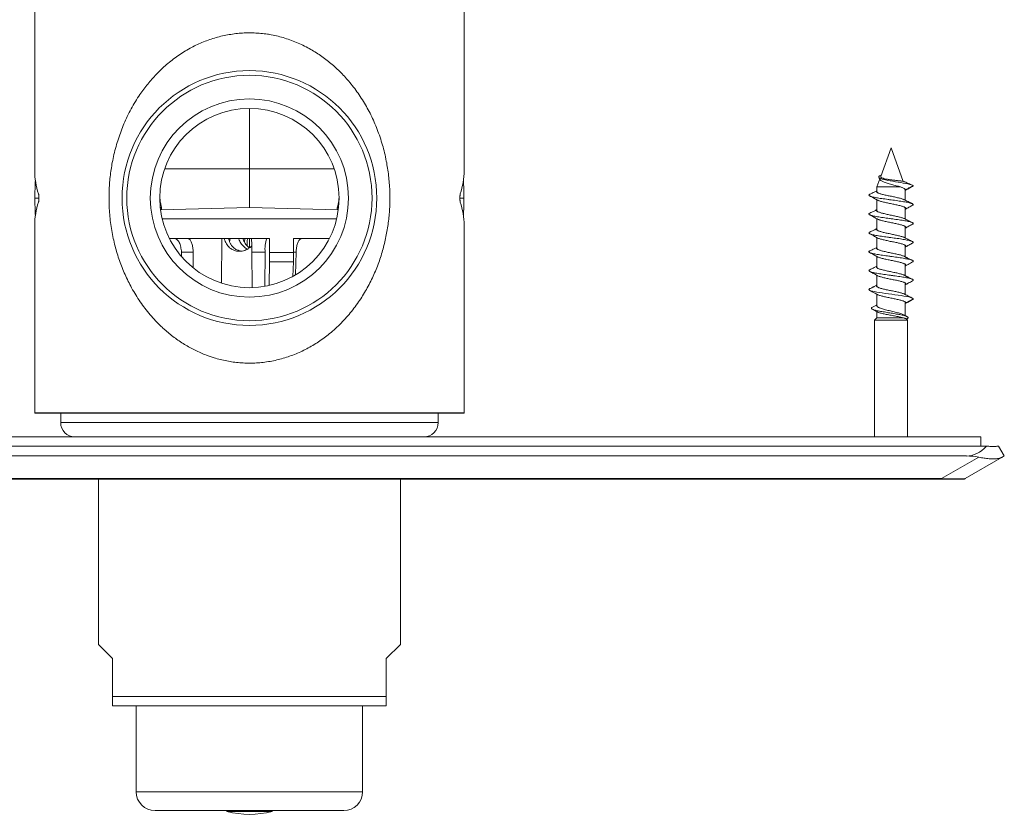
# Model space of a CAD drawing. Units: millimetres. Extents: x -148 to 442, y -146 to 353.
# Drawn here: x 123 to 228, y -146 to -62 of the extents above; entities that cross this region are included whole.
import ezdxf

# ---------------------------------------------------------------- set-up
doc = ezdxf.new("R2010")
doc.units = ezdxf.units.MM

msp = doc.modelspace()

# ---------------------------------------------------------------- linework, layer by layer
at = {"color": 7, "linetype": 'Continuous', "lineweight": 18}
for p, q in [((124.99, -50.56), (124.99, -77.73)), ((170.49, -77.73), (170.49, -50.56)), ((147.74, -71.12), (147.74, -77.51)), ((215.74, -75.31), (214.65, -78.33)), ((217.04, -78.86), (215.74, -75.31)), ((147.74, -77.51), (147.74, -81.62)), ((214.55, -78.6), (214.24, -79.44)), ((214.24, -79.44), (214.24, -80)), ((216.74, -79.44), (214.24, -79.44)), ((217.24, -80.85), (217.24, -79.69)), ((125.44, -80.62), (125, -80.62)), ((170.05, -80.62), (170.49, -80.62)), ((214.24, -80.82), (214.24, -82)), ((138.33, -81.86), (147.74, -81.62)), ((157.16, -81.86), (147.74, -81.62)), ((217.24, -82.85), (217.24, -81.63)), ((138.5, -82.82), (156.99, -82.82)), ((214.24, -82.82), (214.24, -84)), ((124.99, -83.5), (124.99, -103.39)), ((170.49, -103.39), (170.49, -83.5)), ((217.24, -84.85), (217.24, -83.63)), ((149.88, -84.92), (139.27, -84.92)), ((144.82, -84.92), (144.77, -89.64)), ((147.23, -85.31), (147.24, -84.92)), ((147.74, -84.92), (147.74, -85.9)), ((149.88, -84.92), (149.88, -86.38)), ((156.22, -84.92), (152.4, -84.92)), ((152.4, -86.38), (152.4, -84.92)), ((214.24, -84.82), (214.24, -86)), ((140.53, -86.36), (140.54, -86.81)), ((141.77, -86.36), (140.53, -86.36)), ((141.78, -88.01), (141.77, -86.36)), ((148, -86.36), (149.4, -86.36)), ((148, -86.36), (148.04, -90.11)), ((149.4, -86.36), (149.39, -89.97)), ((149.88, -86.38), (152.4, -86.38)), ((149.88, -86.38), (149.88, -87.38)), ((152.4, -86.38), (152.4, -87.38)), ((152.64, -88.75), (152.69, -86.36)), ((217.24, -86.85), (217.24, -85.63)), ((149.88, -87.38), (149.83, -89.88)), ((152.4, -87.38), (149.88, -87.38)), ((152.4, -87.38), (152.33, -88.93)), ((214.24, -86.82), (214.24, -88)), ((217.24, -88.85), (217.24, -87.63)), ((214.24, -88.82), (214.24, -90)), ((217.24, -90.85), (217.24, -89.63)), ((214.24, -90.82), (214.24, -92.04)), ((217.24, -93.08), (217.24, -91.63)), ((217.31, -91.71), (217.31, -91.74)), ((214.24, -92.66), (214.24, -93.31)), ((214.24, -93.31), (213.99, -93.56)), ((213.99, -93.56), (213.99, -105.92)), ((217.49, -93.56), (213.99, -93.56)), ((217, -93.31), (214.24, -93.31)), ((217.49, -93.56), (217.35, -93.42)), ((217.38, -93.45), (217.45, -93.41)), ((217.49, -105.92), (217.49, -93.56)), ((170.49, -103.42), (125, -103.42)), ((127.74, -103.42), (127.74, -104.42)), ((167.74, -104.42), (167.74, -103.42)), ((225.24, -105.92), (70.24, -105.92)), ((225.24, -106.92), (225.24, -105.92)), ((70.24, -106.92), (225.24, -106.92)), ((225.24, -106.92), (225.85, -106.92)), ((225.85, -106.92), (226.02, -106.92)), ((227.03, -106.92), (227.14, -106.92)), ((227.74, -107.95), (227.14, -106.92)), ((71.74, -107.95), (223.74, -107.95)), ((221.1, -110.35), (225.03, -108.08)), ((227.53, -108.08), (223.6, -110.35)), ((227.53, -108.08), (227.74, -107.95)), ((74.39, -110.35), (221.1, -110.35)), ((221.1, -110.42), (74.39, -110.42)), ((131.74, -110.42), (131.74, -127.92)), ((163.74, -127.92), (163.74, -110.42)), ((221.1, -110.42), (221.1, -110.35)), ((223.35, -110.42), (221.1, -110.42)), ((131.74, -127.92), (133.24, -129.42)), ((162.24, -129.42), (163.74, -127.92)), ((133.24, -129.42), (133.24, -133.42)), ((162.24, -133.42), (162.24, -129.42)), ((162.24, -133.42), (133.24, -133.42)), ((162.24, -134.42), (133.24, -134.42)), ((135.74, -134.42), (135.74, -143.52)), ((159.74, -143.52), (159.74, -134.42)), ((157.74, -145.52), (137.74, -145.52)), ((145.34, -145.52), (145.34, -145.62)), ((150.14, -145.62), (145.34, -145.62)), ((150.14, -145.62), (150.14, -145.52))]:
    msp.add_line(p, q, dxfattribs=at)
at = {"color": 8, "linetype": 'Continuous', "lineweight": 18}
for p, q in [((138.76, -77.53), (147.74, -77.51)), ((156.73, -77.53), (147.74, -77.51)), ((152.69, -86.36), (152.4, -86.36)), ((124.99, -103.39), (147.74, -103.39)), ((147.74, -103.39), (170.49, -103.39)), ((127.74, -104.42), (167.74, -104.42)), ((159.74, -143.52), (135.74, -143.52))]:
    msp.add_line(p, q, dxfattribs=at)
at = {"color": 7, "linetype": 'Continuous', "lineweight": 18, "flags": 128}
for points in [[(214.7, -78.18), (214.69, -78.19), (214.59, -78.24), (214.51, -78.28), (214.45, -78.33), (214.43, -78.38), (214.43, -78.42), (214.47, -78.47), (214.54, -78.52), (214.65, -78.56), (214.79, -78.61), (214.97, -78.66), (215.17, -78.7), (215.4, -78.75), (215.66, -78.8), (215.93, -78.85), (216.21, -78.89), (216.49, -78.94), (216.77, -78.99), (217.04, -79.03), (217.3, -79.08), (217.53, -79.13), (217.73, -79.17), (217.9, -79.22), (218.02, -79.27), (218.09, -79.31), (218.09, -79.31)], [(139.78, -84.92), (139.85, -84.92), (139.92, -84.94), (139.99, -84.98), (140.06, -85.02), (140.13, -85.08), (140.19, -85.16), (140.25, -85.24), (140.3, -85.34), (140.35, -85.44), (140.4, -85.55), (140.44, -85.68), (140.47, -85.81), (140.49, -85.94), (140.51, -86.08), (140.53, -86.22), (140.53, -86.36)], [(213.5, -90.22), (213.43, -90.26), (213.4, -90.31), (213.41, -90.35), (213.48, -90.4), (213.6, -90.45), (213.77, -90.49), (213.98, -90.54), (214.22, -90.59), (214.5, -90.64), (214.8, -90.68), (215.13, -90.73), (215.47, -90.78), (215.82, -90.82), (216.16, -90.87), (216.5, -90.92), (216.82, -90.96), (217.11, -91.01), (217.38, -91.06), (217.61, -91.1), (217.8, -91.15), (217.94, -91.2), (218.04, -91.25), (218.08, -91.28), (218.09, -91.31), (218.09, -91.31)], [(218.09, -91.31), (217.7, -91.52), (217.31, -91.73)]]:
    msp.add_lwpolyline(points, dxfattribs=at)
at = {"color": 8, "linetype": 'Continuous', "lineweight": 18, "flags": 128}
for points in [[(138.3, -81.65), (138.31, -81.64), (138.43, -81.63)], [(157.06, -81.63), (157.18, -81.64), (157.19, -81.65)]]:
    msp.add_lwpolyline(points, dxfattribs=at)
at = {"color": 7, "linetype": 'Continuous', "lineweight": 18}
for radius in [13.5, 13, 10.5, 9.5]:
    msp.add_circle((147.74, -80.62), radius, dxfattribs=at)
for centre, radius, start, end in [((152.62, -86.01), 3.23, 160.1283, 186.1799), ((145.57, -86.38), 4.31, 359.9081, 0), ((150.43, -86.38), 1.98, 359.7994, 0), ((125.99, -103.39), 1, 180, 181.6675), ((169.49, -103.39), 1, 358.3325, 0), ((129.24, -104.42), 1.5, 180, 270), ((166.24, -104.42), 1.5, 270, 0), ((223.35, -109.92), 0.5, 270, 300), ((137.74, -143.52), 2, 180, 270), ((157.74, -143.52), 2, 270, 0), ((147.74, -135.92), 10, 256.1135, 283.8865)]:
    msp.add_arc(centre, radius, start, end, dxfattribs=at)
for centre, major_axis, ratio, start_param, end_param in [((147.74, -77.73), (22.75, 0), 0.57735, 3.141593, 3.32951), ((147.74, -77.73), (22.75, 0), 0.57735, 6.095268, 6.283185), ((147.74, -81.69), (0, 39.4), 0.57735, 1.49538, 1.543593), ((147.74, -81.69), (0, 39.4), 0.57735, 4.739592, 4.787806), ((147.74, -83.5), (22.75, 0), 0.57735, 2.953675, 3.141593), ((147.74, -79.54), (0, 39.4), 0.57735, 1.598, 1.646213), ((147.74, -83.5), (22.75, 0), 0.57735, 0, 0.187917), ((147.74, -79.54), (0, 39.4), 0.57735, 4.636972, 4.685186), ((223.74, -101.03), (0, 6.93), 0.57735, 3.141593, 3.696404), ((223.74, -110.26), (4, 0), 0.57735, 1.24316, 1.570796), ((214.35, -109.92), (9.25, -0.43), 0.019069, 5.530697, 6.253431)]:
    msp.add_ellipse(centre, major_axis=major_axis, ratio=ratio, start_param=start_param, end_param=end_param, dxfattribs=at)
for points, knots in [([(162.63, -80.62), (162.63, -80.87), (162.62, -81.38), (162.58, -82.13), (162.51, -82.87), (162.41, -83.61), (162.29, -84.35), (162.14, -85.08), (161.96, -85.82), (161.75, -86.55), (161.51, -87.28), (161.24, -88.01), (160.94, -88.73), (160.6, -89.44), (160.24, -90.13), (159.85, -90.81), (159.42, -91.48), (158.95, -92.14), (158.44, -92.79), (157.9, -93.42), (157.32, -94.02), (156.72, -94.59), (156.11, -95.1), (155.51, -95.55), (154.92, -95.96), (154.3, -96.33), (153.67, -96.68), (153.02, -96.99), (152.35, -97.26), (151.67, -97.5), (150.98, -97.7), (150.28, -97.86), (149.57, -97.99), (148.86, -98.07), (148.14, -98.12), (147.43, -98.12), (146.73, -98.08), (146.03, -98), (145.34, -97.89), (144.66, -97.74), (144.08, -97.58), (143.59, -97.42), (143.11, -97.25), (142.58, -97.03), (141.99, -96.76), (141.42, -96.46), (140.85, -96.13), (140.3, -95.77), (139.76, -95.39), (139.24, -94.98), (138.79, -94.59), (138.3, -94.15), (137.78, -93.63), (137.21, -92.99), (136.67, -92.31), (136.16, -91.61), (135.69, -90.89), (135.27, -90.17), (134.89, -89.45), (134.55, -88.73), (134.25, -88), (133.97, -87.25), (133.72, -86.49), (133.5, -85.7), (133.31, -84.9), (133.15, -84.06), (133.02, -83.22), (132.93, -82.37), (132.88, -81.52), (132.86, -80.69), (132.87, -79.9), (132.91, -79.13), (132.98, -78.36), (133.08, -77.6), (133.21, -76.81), (133.38, -76), (133.6, -75.16), (133.85, -74.34), (134.13, -73.53), (134.44, -72.75), (134.8, -71.96), (135.2, -71.17), (135.65, -70.4), (136.1, -69.7), (136.54, -69.09), (136.96, -68.54), (137.41, -68.02), (137.88, -67.5), (138.4, -66.98), (138.96, -66.48), (139.55, -66), (140.16, -65.55), (140.79, -65.13), (141.43, -64.76), (142.07, -64.43), (142.71, -64.14), (143.36, -63.89), (144.03, -63.66), (144.72, -63.48), (145.41, -63.33), (146.11, -63.22), (146.82, -63.14), (147.53, -63.11), (148.25, -63.12), (148.96, -63.17), (149.5, -63.23), (150.05, -63.32), (150.61, -63.44), (151.32, -63.62), (152.03, -63.85), (152.73, -64.12), (153.42, -64.43), (154.07, -64.77), (154.69, -65.13), (155.28, -65.52), (155.84, -65.93), (156.39, -66.36), (156.92, -66.83), (157.44, -67.33), (157.93, -67.85), (158.42, -68.41), (158.9, -69.03), (159.38, -69.69), (159.82, -70.38), (160.24, -71.09), (160.62, -71.82), (160.97, -72.57), (161.29, -73.36), (161.59, -74.17), (161.85, -75), (162.07, -75.84), (162.25, -76.67), (162.39, -77.47), (162.5, -78.25), (162.57, -79.04), (162.62, -79.83), (162.63, -80.35), (162.63, -80.62)], [0, 0, 0, 0, 0.0073323, 0.014456, 0.0215876, 0.0287196, 0.0358439, 0.0432163, 0.0505961, 0.0579766, 0.0653499, 0.0731446, 0.0809534, 0.0887698, 0.0965868, 0.1043969, 0.1121924, 0.1205272, 0.1288833, 0.1372478, 0.1456096, 0.1539592, 0.1622898, 0.1693713, 0.1764738, 0.1835841, 0.190691, 0.1977857, 0.204862, 0.2117445, 0.2186547, 0.2255769, 0.2324967, 0.2394012, 0.2462799, 0.2529591, 0.259663, 0.2663811, 0.2731007, 0.2798083, 0.2864899, 0.2906192, 0.2947485, 0.3011035, 0.3074666, 0.3138306, 0.320187, 0.3267827, 0.3333852, 0.3399885, 0.3465855, 0.3512156, 0.3598838, 0.368572, 0.3772721, 0.385974, 0.3946667, 0.4033378, 0.4111879, 0.4190539, 0.4269269, 0.4347987, 0.4426617, 0.4505098, 0.4586608, 0.4668353, 0.4750201, 0.4832031, 0.4913733, 0.4995215, 0.5068615, 0.5142143, 0.5215721, 0.528926, 0.536267, 0.5446481, 0.5530484, 0.5614604, 0.5698746, 0.57828, 0.5866645, 0.5956717, 0.6046842, 0.6136914, 0.6206002, 0.6275143, 0.634428, 0.6413363, 0.6488686, 0.6564213, 0.6639815, 0.6715384, 0.6790833, 0.6866105, 0.6934185, 0.7002499, 0.7070908, 0.7139285, 0.7207528, 0.7275558, 0.7343334, 0.7411386, 0.7479576, 0.7547765, 0.7615811, 0.7683583, 0.7705054, 0.7776158, 0.7847338, 0.7918451, 0.7992072, 0.8065764, 0.8139398, 0.8208743, 0.8278172, 0.8347612, 0.8416974, 0.8488787, 0.856067, 0.863256, 0.8704384, 0.8786409, 0.8868599, 0.8950875, 0.9033155, 0.9115353, 0.9197384, 0.9282368, 0.9367514, 0.9452699, 0.9537815, 0.9622775, 0.9698133, 0.9773631, 0.9849169, 0.9924654, 1, 1, 1, 1]), ([(214.44, -78.44), (214.48, -78.51), (214.54, -78.59), (214.59, -78.67), (214.6, -78.68)], [0, 0, 0, 0, 0.8500852, 1, 1, 1, 1]), ([(216.74, -79.44), (216.67, -79.42), (216.53, -79.38), (216.3, -79.32), (216.05, -79.25), (215.8, -79.19), (215.55, -79.13), (215.32, -79.06), (215.11, -78.99), (214.93, -78.92), (214.78, -78.84), (214.67, -78.77), (214.61, -78.71), (214.6, -78.69), (214.6, -78.68)], [0, 0, 0, 0, 0.092863, 0.188436, 0.280608, 0.375549, 0.466082, 0.559441, 0.646751, 0.736662, 0.822585, 0.911218, 0.993714, 1, 1, 1, 1]), ([(214.65, -78.33), (214.65, -78.33), (214.64, -78.35), (214.64, -78.38), (214.67, -78.43), (214.73, -78.47), (214.83, -78.51), (214.95, -78.55), (215.09, -78.59), (215.26, -78.62), (215.44, -78.65), (215.64, -78.68), (215.84, -78.71), (216.04, -78.73), (216.24, -78.76), (216.42, -78.77), (216.58, -78.79), (216.7, -78.8), (216.76, -78.81), (216.79, -78.81)], [0, 0, 0, 0, 0.004352, 0.065666, 0.126984, 0.189303, 0.251627, 0.315137, 0.378649, 0.443064, 0.507483, 0.572745, 0.638009, 0.704062, 0.770118, 0.836528, 0.902938, 0.951469, 1, 1, 1, 1]), ([(216.79, -78.81), (216.83, -78.82), (216.93, -78.84), (217.05, -78.86), (217.15, -78.89), (217.19, -78.91), (217.22, -78.92)], [0, 0, 0, 0, 0.221869, 0.48784, 0.768476, 1, 1, 1, 1]), ([(218.01, -79.26), (217.87, -79.2), (217.6, -79.08), (217.34, -78.97), (217.21, -78.91)], [0, 0, 0, 0, 0.514253, 1, 1, 1, 1]), ([(125.4, -80.18), (125.4, -80.2), (125.41, -80.23), (125.42, -80.29), (125.43, -80.36), (125.44, -80.43), (125.44, -80.51), (125.44, -80.6), (125.44, -80.68), (125.44, -80.76), (125.43, -80.84), (125.43, -80.91), (125.42, -80.97), (125.4, -81.02), (125.4, -81.04), (125.4, -81.05)], [0, 0, 0, 0, 0.080978, 0.16195, 0.242984, 0.32401, 0.403944, 0.483873, 0.562651, 0.641431, 0.720047, 0.79867, 0.878182, 0.9577, 1, 1, 1, 1]), ([(170.09, -80.18), (170.09, -80.2), (170.08, -80.23), (170.07, -80.29), (170.06, -80.36), (170.05, -80.43), (170.05, -80.51), (170.04, -80.6), (170.05, -80.68), (170.05, -80.76), (170.06, -80.84), (170.06, -80.91), (170.07, -80.97), (170.09, -81.02), (170.09, -81.04), (170.09, -81.05)], [0, 0, 0, 0, 0.080978, 0.16195, 0.242984, 0.32401, 0.403944, 0.483873, 0.562651, 0.641431, 0.720047, 0.79867, 0.878182, 0.9577, 1, 1, 1, 1]), ([(213.5, -80.22), (213.48, -80.23), (213.42, -80.26), (213.39, -80.3), (213.4, -80.35), (213.46, -80.39), (213.58, -80.44), (213.74, -80.49), (213.94, -80.54), (214.18, -80.58), (214.45, -80.63), (214.76, -80.68), (215.08, -80.72), (215.42, -80.77), (215.77, -80.82), (216.12, -80.86), (216.45, -80.91), (216.78, -80.96), (217.08, -81.01), (217.35, -81.05), (217.58, -81.1), (217.78, -81.15), (217.93, -81.19), (218.04, -81.24), (218.1, -81.29), (218.1, -81.33), (218.07, -81.37), (218.02, -81.39), (218.02, -81.39)], [0, 0, 0, 0, 0.025362, 0.065571, 0.10575, 0.145963, 0.186139, 0.226333, 0.266558, 0.306782, 0.346972, 0.387157, 0.427372, 0.467551, 0.507759, 0.54799, 0.588205, 0.628386, 0.668589, 0.708781, 0.748966, 0.789186, 0.829416, 0.869619, 0.909797, 0.950016, 0.990196, 1, 1, 1, 1]), ([(214.24, -79.85), (214.15, -79.9), (213.9, -80.02), (213.65, -80.15), (213.49, -80.22)], [0, 0, 0, 0, 0.365764, 1, 1, 1, 1]), ([(214.24, -79.87), (214.23, -79.88), (214.21, -79.91), (214.2, -79.95), (214.23, -79.99), (214.29, -80.04), (214.38, -80.09), (214.5, -80.14), (214.65, -80.18), (214.82, -80.23), (215.01, -80.28), (215.22, -80.32), (215.43, -80.37), (215.66, -80.42), (215.89, -80.46), (216.11, -80.51), (216.33, -80.56), (216.54, -80.61), (216.72, -80.65), (216.89, -80.7), (217.02, -80.75), (217.11, -80.78), (217.14, -80.8), (217.15, -80.8)], [0, 0, 0, 0, 0.031017, 0.081593, 0.132198, 0.182823, 0.233375, 0.283929, 0.334453, 0.384878, 0.43516, 0.48535, 0.535569, 0.585925, 0.636421, 0.686988, 0.737562, 0.788147, 0.838792, 0.889355, 0.93991, 0.990452, 1, 1, 1, 1]), ([(217.2, -79.68), (217.18, -79.65), (217.13, -79.61), (217.01, -79.55), (216.88, -79.49), (216.79, -79.45), (216.74, -79.44)], [0, 0, 0, 0, 0.2830857, 0.5743673, 0.7855565, 1, 1, 1, 1]), ([(217.2, -79.68), (217.21, -79.68), (217.26, -79.7), (217.29, -79.71), (217.31, -79.72)], [0, 0, 0, 0, 0.248662, 1, 1, 1, 1]), ([(217.24, -79.82), (217.36, -79.75), (217.62, -79.61), (217.88, -79.47), (218.02, -79.39)], [0, 0, 0, 0, 0.458812, 1, 1, 1, 1]), ([(217.31, -79.72), (217.31, -79.73), (217.31, -79.74), (217.3, -79.76), (217.28, -79.78), (217.27, -79.8), (217.25, -79.81), (217.24, -79.81)], [0, 0, 0, 0, 0.282242, 0.482576, 0.693183, 0.904854, 1, 1, 1, 1]), ([(217.31, -79.72), (217.42, -79.67), (217.61, -79.57), (217.87, -79.43), (218.02, -79.35), (218.09, -79.31)], [0, 0, 0, 0, 0.420369, 0.710144, 1, 1, 1, 1]), ([(218.09, -79.31), (218.09, -79.33), (218.09, -79.36), (218.04, -79.38), (218.02, -79.39)], [0, 0, 0, 0, 0.593587, 1, 1, 1, 1]), ([(213.47, -80.39), (213.61, -80.47), (213.89, -80.62), (214.16, -80.77), (214.29, -80.84)], [0, 0, 0, 0, 0.5292406, 1, 1, 1, 1]), ([(214.29, -80.84), (214.32, -80.85), (214.38, -80.89), (214.5, -80.93), (214.66, -80.98), (214.83, -81.03), (215.03, -81.07), (215.24, -81.12), (215.47, -81.17), (215.7, -81.21), (215.93, -81.26), (216.16, -81.31), (216.37, -81.35), (216.58, -81.4), (216.77, -81.45), (216.93, -81.49), (217.07, -81.54), (217.18, -81.59), (217.26, -81.64), (217.3, -81.68), (217.32, -81.73), (217.3, -81.77), (217.26, -81.8), (217.24, -81.81)], [0, 0, 0, 0, 0.04531, 0.093822, 0.14231, 0.1907, 0.23895, 0.287107, 0.335283, 0.383571, 0.431978, 0.480446, 0.52892, 0.577407, 0.625976, 0.674488, 0.723, 0.771504, 0.819933, 0.868227, 0.9164, 0.96456, 1, 1, 1, 1]), ([(218, -81.23), (217.94, -81.2), (217.84, -81.15), (217.7, -81.08), (217.59, -81.02), (217.5, -80.98), (217.4, -80.93), (217.28, -80.87), (217.2, -80.83), (217.15, -80.8)], [0, 0, 0, 0, 0.199472, 0.366172, 0.500522, 0.584165, 0.691001, 0.829861, 1, 1, 1, 1]), ([(217.24, -81.82), (217.38, -81.74), (217.63, -81.6), (217.89, -81.46), (218.02, -81.39)], [0, 0, 0, 0, 0.505762, 1, 1, 1, 1]), ([(213.49, -82.22), (213.49, -82.23), (213.44, -82.24), (213.41, -82.27), (213.39, -82.32), (213.42, -82.37), (213.51, -82.41), (213.64, -82.46), (213.81, -82.51), (214.03, -82.56), (214.29, -82.6), (214.58, -82.65), (214.9, -82.7), (215.23, -82.74), (215.57, -82.79), (215.92, -82.84), (216.26, -82.88), (216.59, -82.93), (216.91, -82.98), (217.19, -83.03), (217.45, -83.07), (217.67, -83.12), (217.85, -83.17), (217.99, -83.21), (218.07, -83.26), (218.1, -83.31), (218.08, -83.35), (218.03, -83.38), (218.01, -83.4)], [0, 0, 0, 0, 0.001425, 0.041554, 0.081644, 0.121755, 0.161897, 0.202033, 0.242136, 0.282239, 0.322365, 0.36246, 0.402587, 0.442733, 0.482859, 0.522953, 0.563076, 0.603178, 0.643281, 0.683418, 0.723561, 0.763676, 0.80377, 0.843904, 0.883997, 0.924111, 0.964254, 1, 1, 1, 1]), ([(213.47, -82.39), (213.63, -82.48), (213.9, -82.63), (214.17, -82.78), (214.29, -82.84)], [0, 0, 0, 0, 0.5611626, 1, 1, 1, 1]), ([(214.24, -81.85), (214.15, -81.9), (213.89, -82.03), (213.64, -82.15), (213.49, -82.22)], [0, 0, 0, 0, 0.3957975, 1, 1, 1, 1]), ([(214.24, -81.87), (214.24, -81.87), (214.22, -81.89), (214.2, -81.93), (214.21, -81.97), (214.26, -82.02), (214.33, -82.07), (214.44, -82.11), (214.57, -82.16), (214.73, -82.21), (214.91, -82.25), (215.11, -82.3), (215.33, -82.35), (215.55, -82.4), (215.78, -82.44), (216.01, -82.49), (216.23, -82.54), (216.44, -82.58), (216.63, -82.63), (216.81, -82.68), (216.96, -82.73), (217.08, -82.77), (217.13, -82.79), (217.15, -82.8)], [0, 0, 0, 0, 0.011413, 0.061771, 0.112078, 0.162386, 0.212655, 0.262813, 0.312829, 0.362771, 0.412767, 0.462907, 0.513177, 0.563506, 0.613834, 0.664186, 0.714578, 0.76489, 0.815203, 0.865491, 0.915687, 0.965741, 1, 1, 1, 1]), ([(214.29, -82.84), (214.3, -82.85), (214.34, -82.87), (214.43, -82.9), (214.56, -82.95), (214.73, -83), (214.91, -83.04), (215.12, -83.09), (215.34, -83.14), (215.57, -83.19), (215.8, -83.23), (216.03, -83.28), (216.25, -83.33), (216.47, -83.37), (216.66, -83.42), (216.84, -83.47), (216.99, -83.52), (217.12, -83.56), (217.22, -83.61), (217.28, -83.66), (217.31, -83.7), (217.3, -83.75), (217.28, -83.78), (217.25, -83.8), (217.24, -83.81)], [0, 0, 0, 0, 0.016113, 0.064633, 0.11301, 0.161305, 0.209628, 0.258067, 0.306622, 0.355234, 0.403848, 0.452481, 0.501191, 0.549841, 0.598495, 0.647137, 0.695696, 0.744117, 0.792424, 0.840728, 0.889127, 0.93765, 0.986249, 1, 1, 1, 1]), ([(218, -83.22), (217.93, -83.19), (217.8, -83.13), (217.6, -83.03), (217.38, -82.92), (217.23, -82.84), (217.15, -82.8)], [0, 0, 0, 0, 0.226236, 0.468737, 0.726875, 1, 1, 1, 1]), ([(217.24, -83.82), (217.36, -83.75), (217.62, -83.61), (217.88, -83.47), (218.01, -83.4)], [0, 0, 0, 0, 0.468545, 1, 1, 1, 1]), ([(213.5, -84.22), (213.48, -84.23), (213.43, -84.25), (213.4, -84.29), (213.4, -84.34), (213.45, -84.39), (213.55, -84.43), (213.71, -84.48), (213.91, -84.53), (214.14, -84.58), (214.41, -84.62), (214.71, -84.67), (215.03, -84.72), (215.37, -84.76), (215.72, -84.81), (216.06, -84.86), (216.4, -84.9), (216.73, -84.95), (217.04, -85), (217.31, -85.05), (217.55, -85.09), (217.75, -85.14), (217.91, -85.19), (218.02, -85.23), (218.09, -85.28), (218.1, -85.33), (218.07, -85.36), (218.03, -85.39), (218.02, -85.39)], [0, 0, 0, 0, 0.021305, 0.061421, 0.101528, 0.141601, 0.181682, 0.221777, 0.261846, 0.301948, 0.342068, 0.382164, 0.42223, 0.462329, 0.5024, 0.542479, 0.582591, 0.622706, 0.66279, 0.702859, 0.742965, 0.783031, 0.823122, 0.863238, 0.903343, 0.943413, 0.983492, 1, 1, 1, 1]), ([(213.47, -84.4), (213.62, -84.47), (213.89, -84.62), (214.16, -84.77), (214.29, -84.84)], [0, 0, 0, 0, 0.530102, 1, 1, 1, 1]), ([(214.24, -83.85), (214.23, -83.86), (214.15, -83.9), (214.02, -83.97), (213.85, -84.05), (213.68, -84.13), (213.56, -84.19), (213.5, -84.22)], [0, 0, 0, 0, 0.0703121, 0.3263791, 0.5267074, 0.7511128, 1, 1, 1, 1]), ([(214.24, -83.87), (214.23, -83.88), (214.21, -83.91), (214.21, -83.95), (214.23, -84), (214.29, -84.04), (214.38, -84.09), (214.5, -84.14), (214.65, -84.18), (214.82, -84.23), (215.02, -84.28), (215.22, -84.33), (215.44, -84.37), (215.67, -84.42), (215.9, -84.47), (216.12, -84.52), (216.34, -84.56), (216.54, -84.61), (216.73, -84.66), (216.89, -84.7), (217.03, -84.75), (217.11, -84.78), (217.14, -84.8), (217.15, -84.8)], [0, 0, 0, 0, 0.033696, 0.0843, 0.134783, 0.185127, 0.235417, 0.285784, 0.336301, 0.386938, 0.43762, 0.488298, 0.539019, 0.589745, 0.640406, 0.691069, 0.741698, 0.79222, 0.842599, 0.892893, 0.943225, 0.993699, 1, 1, 1, 1]), ([(141.77, -86.36), (141.77, -86.28), (141.77, -86.11), (141.74, -85.87), (141.7, -85.64), (141.65, -85.44), (141.58, -85.26), (141.51, -85.11), (141.42, -85), (141.34, -84.95), (141.28, -84.92), (141.24, -84.92), (141.23, -84.92)], [0, 0, 0, 0, 0.108084, 0.219303, 0.327429, 0.438684, 0.546903, 0.658253, 0.766596, 0.878077, 0.938772, 1, 1, 1, 1]), ([(145.09, -84.92), (145.1, -84.98), (145.14, -85.13), (145.23, -85.35), (145.37, -85.59), (145.54, -85.8), (145.73, -85.96), (145.92, -86.08), (146.1, -86.16), (146.28, -86.22), (146.46, -86.25), (146.65, -86.27), (146.87, -86.26), (147.12, -86.22), (147.38, -86.13), (147.63, -85.99), (147.84, -85.84), (147.95, -85.73), (147.99, -85.69)], [0, 0, 0, 0, 0.0481016, 0.1207617, 0.193439, 0.2704282, 0.3474132, 0.4001757, 0.4531137, 0.5058593, 0.556459, 0.6072333, 0.6578287, 0.7303988, 0.8029839, 0.8766906, 0.9504117, 1, 1, 1, 1]), ([(146.88, -86.25), (146.88, -86.25), (146.8, -86.24), (146.64, -86.2), (146.42, -86.12), (146.21, -86), (146.02, -85.84), (145.87, -85.67), (145.77, -85.52), (145.7, -85.39), (145.64, -85.26), (145.6, -85.11), (145.56, -85), (145.55, -84.93), (145.55, -84.92)], [0, 0, 0, 0, 0.001501, 0.116996, 0.235571, 0.356762, 0.480732, 0.617444, 0.687589, 0.75773, 0.830392, 0.903043, 0.9785, 1, 1, 1, 1]), ([(145.62, -85.19), (145.63, -85.17), (145.66, -85.09), (145.69, -85), (145.7, -84.93), (145.7, -84.92)], [0, 0, 0, 0, 0.287538, 0.842016, 1, 1, 1, 1]), ([(146.62, -84.92), (146.62, -84.93), (146.64, -85.02), (146.71, -85.19), (146.83, -85.42), (146.98, -85.61), (147.14, -85.76), (147.29, -85.89), (147.43, -85.99), (147.51, -86.03), (147.53, -86.04)], [0, 0, 0, 0, 0.027584, 0.193357, 0.366898, 0.540513, 0.67737, 0.814615, 0.951425, 1, 1, 1, 1]), ([(147.74, -85.9), (147.71, -85.87), (147.62, -85.81), (147.49, -85.68), (147.36, -85.53), (147.25, -85.36), (147.16, -85.18), (147.1, -85.03), (147.08, -84.94), (147.08, -84.92)], [0, 0, 0, 0, 0.113828, 0.277442, 0.441555, 0.60515, 0.771511, 0.938435, 1, 1, 1, 1]), ([(147.55, -84.92), (147.54, -84.92), (147.54, -84.93), (147.53, -84.98), (147.52, -85.07), (147.51, -85.21), (147.51, -85.38), (147.5, -85.54), (147.5, -85.65), (147.5, -85.69)], [0, 0, 0, 0, 0.14241, 0.284821, 0.444064, 0.603307, 0.762546, 0.921784, 1, 1, 1, 1]), ([(147.94, -84.92), (147.95, -84.92), (147.95, -84.93), (147.96, -84.98), (147.97, -85.07), (147.98, -85.2), (147.98, -85.37), (147.99, -85.57), (148, -85.79), (148, -86.01), (148, -86.2), (148, -86.31), (148, -86.36)], [0, 0, 0, 0, 0.097219, 0.196683, 0.305078, 0.416616, 0.525006, 0.636544, 0.744847, 0.856298, 0.92771, 1, 1, 1, 1]), ([(152.69, -86.36), (152.69, -86.28), (152.7, -86.11), (152.73, -85.87), (152.78, -85.64), (152.84, -85.44), (152.91, -85.26), (152.99, -85.11), (153.09, -85), (153.17, -84.95), (153.24, -84.92), (153.28, -84.92), (153.29, -84.92)], [0, 0, 0, 0, 0.108084, 0.219303, 0.327429, 0.438684, 0.546903, 0.658253, 0.766596, 0.878077, 0.938772, 1, 1, 1, 1]), ([(214.29, -84.84), (214.31, -84.85), (214.36, -84.88), (214.48, -84.92), (214.63, -84.97), (214.81, -85.02), (215, -85.06), (215.21, -85.11), (215.43, -85.16), (215.66, -85.21), (215.9, -85.25), (216.13, -85.3), (216.35, -85.35), (216.55, -85.39), (216.74, -85.44), (216.91, -85.49), (217.05, -85.53), (217.16, -85.58), (217.24, -85.63), (217.3, -85.67), (217.31, -85.72), (217.3, -85.77), (217.26, -85.8), (217.24, -85.81)], [0, 0, 0, 0, 0.036327, 0.084437, 0.132667, 0.181009, 0.229401, 0.277793, 0.326211, 0.374697, 0.423124, 0.471557, 0.519973, 0.5683, 0.616488, 0.664571, 0.712658, 0.760848, 0.809159, 0.857541, 0.905932, 0.95433, 1, 1, 1, 1]), ([(218, -85.22), (217.94, -85.2), (217.81, -85.13), (217.61, -85.03), (217.38, -84.92), (217.23, -84.84), (217.15, -84.8)], [0, 0, 0, 0, 0.208783, 0.445773, 0.709891, 1, 1, 1, 1]), ([(217.24, -85.82), (217.37, -85.75), (217.63, -85.61), (217.89, -85.47), (218.02, -85.39)], [0, 0, 0, 0, 0.482915, 1, 1, 1, 1]), ([(213.49, -86.23), (213.47, -86.24), (213.41, -86.27), (213.39, -86.31), (213.41, -86.36), (213.49, -86.41), (213.62, -86.45), (213.79, -86.5), (214, -86.55), (214.25, -86.6), (214.54, -86.64), (214.85, -86.69), (215.18, -86.74), (215.52, -86.78), (215.87, -86.83), (216.21, -86.88), (216.55, -86.92), (216.86, -86.97), (217.16, -87.02), (217.42, -87.07), (217.64, -87.11), (217.83, -87.16), (217.97, -87.21), (218.06, -87.25), (218.1, -87.3), (218.09, -87.35), (218.04, -87.38), (218.02, -87.39)], [0, 0, 0, 0, 0.035373, 0.075588, 0.115805, 0.156004, 0.196237, 0.236484, 0.276705, 0.316898, 0.357128, 0.397324, 0.437534, 0.477776, 0.518018, 0.558227, 0.598426, 0.638658, 0.678852, 0.719073, 0.759319, 0.799549, 0.839744, 0.879958, 0.920168, 0.960371, 1, 1, 1, 1]), ([(213.47, -86.39), (213.61, -86.47), (213.89, -86.62), (214.16, -86.77), (214.29, -86.84)], [0, 0, 0, 0, 0.5314212, 1, 1, 1, 1]), ([(214.24, -85.85), (214.15, -85.9), (213.9, -86.03), (213.65, -86.15), (213.49, -86.23)], [0, 0, 0, 0, 0.368783, 1, 1, 1, 1]), ([(214.24, -85.87), (214.24, -85.87), (214.22, -85.89), (214.2, -85.93), (214.21, -85.97), (214.26, -86.02), (214.34, -86.07), (214.44, -86.11), (214.58, -86.16), (214.74, -86.21), (214.92, -86.26), (215.12, -86.3), (215.34, -86.35), (215.56, -86.4), (215.79, -86.45), (216.02, -86.49), (216.24, -86.54), (216.45, -86.59), (216.64, -86.63), (216.82, -86.68), (216.97, -86.73), (217.08, -86.77), (217.13, -86.79), (217.15, -86.8)], [0, 0, 0, 0, 0.011986, 0.06204, 0.112065, 0.162185, 0.212456, 0.262834, 0.313245, 0.363651, 0.414118, 0.464549, 0.514938, 0.565326, 0.615669, 0.665896, 0.715981, 0.766002, 0.816084, 0.866313, 0.916667, 0.967073, 1, 1, 1, 1]), ([(214.29, -86.84), (214.3, -86.84), (214.33, -86.86), (214.41, -86.9), (214.54, -86.94), (214.7, -86.99), (214.89, -87.04), (215.09, -87.09), (215.31, -87.13), (215.53, -87.18), (215.77, -87.23), (216, -87.27), (216.22, -87.32), (216.44, -87.37), (216.63, -87.41), (216.81, -87.46), (216.97, -87.51), (217.1, -87.55), (217.2, -87.6), (217.27, -87.65), (217.31, -87.7), (217.31, -87.74), (217.29, -87.78), (217.25, -87.8), (217.24, -87.81)], [0, 0, 0, 0, 0.010429, 0.058895, 0.107405, 0.155914, 0.204457, 0.253057, 0.3016, 0.350151, 0.398679, 0.447112, 0.495404, 0.5436, 0.591809, 0.640127, 0.688564, 0.737065, 0.785574, 0.834092, 0.882694, 0.931245, 0.979798, 1, 1, 1, 1]), ([(218, -87.22), (217.94, -87.19), (217.82, -87.14), (217.67, -87.06), (217.54, -87), (217.45, -86.96), (217.38, -86.92), (217.31, -86.89), (217.24, -86.85), (217.18, -86.82), (217.15, -86.8)], [0, 0, 0, 0, 0.222553, 0.405767, 0.550181, 0.656212, 0.727741, 0.803672, 0.894498, 1, 1, 1, 1]), ([(217.24, -87.82), (217.35, -87.76), (217.61, -87.62), (217.86, -87.48), (218.02, -87.39)], [0, 0, 0, 0, 0.403621, 1, 1, 1, 1]), ([(213.5, -88.22), (213.49, -88.23), (213.44, -88.25), (213.4, -88.29), (213.4, -88.33), (213.44, -88.38), (213.54, -88.43), (213.68, -88.47), (213.87, -88.52), (214.1, -88.57), (214.37, -88.62), (214.67, -88.66), (214.99, -88.71), (215.32, -88.76), (215.67, -88.8), (216.02, -88.85), (216.36, -88.9), (216.68, -88.94), (216.99, -88.99), (217.27, -89.04), (217.52, -89.09), (217.73, -89.13), (217.89, -89.18), (218.01, -89.23), (218.08, -89.27), (218.1, -89.32), (218.08, -89.36), (218.03, -89.39), (218.01, -89.4)], [0, 0, 0, 0, 0.015224, 0.055208, 0.095226, 0.135254, 0.175254, 0.215229, 0.255243, 0.295219, 0.335215, 0.37524, 0.415262, 0.45525, 0.495235, 0.535247, 0.575224, 0.615231, 0.655258, 0.695268, 0.735243, 0.775245, 0.815232, 0.85522, 0.895245, 0.935277, 0.975278, 1, 1, 1, 1]), ([(213.48, -88.4), (213.61, -88.47), (213.88, -88.61), (214.15, -88.76), (214.3, -88.84)], [0, 0, 0, 0, 0.467637, 1, 1, 1, 1]), ([(214.24, -87.85), (214.15, -87.9), (213.9, -88.02), (213.65, -88.14), (213.49, -88.22)], [0, 0, 0, 0, 0.3695072, 1, 1, 1, 1]), ([(214.24, -87.87), (214.23, -87.88), (214.21, -87.91), (214.21, -87.95), (214.23, -88), (214.29, -88.05), (214.39, -88.09), (214.51, -88.14), (214.66, -88.19), (214.83, -88.23), (215.03, -88.28), (215.24, -88.33), (215.46, -88.38), (215.68, -88.42), (215.91, -88.47), (216.13, -88.52), (216.35, -88.56), (216.55, -88.61), (216.73, -88.66), (216.9, -88.7), (217.04, -88.75), (217.12, -88.78), (217.14, -88.8), (217.14, -88.8)], [0, 0, 0, 0, 0.038533, 0.089037, 0.139635, 0.190255, 0.240873, 0.291561, 0.342185, 0.392783, 0.443378, 0.493915, 0.544325, 0.594598, 0.644827, 0.695141, 0.745605, 0.796183, 0.846801, 0.897413, 0.948076, 0.998729, 1, 1, 1, 1]), ([(214.3, -88.84), (214.31, -88.85), (214.36, -88.88), (214.46, -88.92), (214.61, -88.96), (214.78, -89.01), (214.97, -89.06), (215.18, -89.11), (215.4, -89.15), (215.63, -89.2), (215.86, -89.25), (216.09, -89.29), (216.31, -89.34), (216.52, -89.39), (216.71, -89.43), (216.88, -89.48), (217.03, -89.53), (217.15, -89.57), (217.24, -89.62), (217.29, -89.67), (217.31, -89.72), (217.3, -89.76), (217.28, -89.8), (217.25, -89.81), (217.24, -89.81)], [0, 0, 0, 0, 0.0266744, 0.0752566, 0.1238815, 0.1724545, 0.2210359, 0.2695888, 0.3180408, 0.3663508, 0.4145733, 0.4628186, 0.5111778, 0.5596536, 0.6081878, 0.6567255, 0.705279, 0.7539122, 0.8024911, 0.8510763, 0.8996521, 0.9481467, 0.9964993, 1, 1, 1, 1]), ([(217.99, -89.22), (217.94, -89.19), (217.84, -89.15), (217.7, -89.08), (217.6, -89.03), (217.52, -88.99), (217.47, -88.96), (217.42, -88.94), (217.35, -88.9), (217.25, -88.86), (217.18, -88.82), (217.15, -88.8)], [0, 0, 0, 0, 0.1959459, 0.3554575, 0.4790062, 0.5669351, 0.6123539, 0.6675282, 0.7507607, 0.861725, 1, 1, 1, 1]), ([(217.24, -89.82), (217.35, -89.76), (217.61, -89.62), (217.86, -89.48), (218.02, -89.4)], [0, 0, 0, 0, 0.407194, 1, 1, 1, 1]), ([(213.47, -90.39), (213.59, -90.46), (213.86, -90.61), (214.13, -90.76), (214.29, -90.84)], [0, 0, 0, 0, 0.43699, 1, 1, 1, 1]), ([(214.24, -89.85), (214.22, -89.86), (214.15, -89.9), (214.03, -89.96), (213.92, -90.01), (213.83, -90.06), (213.74, -90.1), (213.62, -90.16), (213.54, -90.2), (213.49, -90.22)], [0, 0, 0, 0, 0.102505, 0.296544, 0.44983, 0.544972, 0.665071, 0.816641, 1, 1, 1, 1]), ([(214.24, -89.87), (214.24, -89.87), (214.22, -89.89), (214.2, -89.93), (214.21, -89.98), (214.26, -90.02), (214.34, -90.07), (214.45, -90.12), (214.59, -90.17), (214.75, -90.21), (214.93, -90.26), (215.13, -90.31), (215.35, -90.35), (215.57, -90.4), (215.8, -90.45), (216.02, -90.49), (216.25, -90.54), (216.46, -90.59), (216.65, -90.63), (216.82, -90.68), (216.97, -90.73), (217.08, -90.77), (217.13, -90.79), (217.15, -90.8)], [0, 0, 0, 0, 0.012058, 0.062589, 0.113124, 0.163727, 0.214251, 0.264762, 0.315264, 0.365694, 0.41599, 0.466158, 0.516307, 0.56657, 0.616983, 0.667483, 0.717974, 0.768401, 0.818816, 0.869217, 0.919599, 0.970009, 1, 1, 1, 1]), ([(214.29, -90.84), (214.29, -90.84), (214.31, -90.86), (214.39, -90.89), (214.52, -90.94), (214.68, -90.98), (214.86, -91.03), (215.06, -91.08), (215.27, -91.12), (215.5, -91.17), (215.73, -91.22), (215.96, -91.27), (216.19, -91.31), (216.4, -91.36), (216.61, -91.41), (216.79, -91.45), (216.95, -91.5), (217.08, -91.55), (217.19, -91.59), (217.28, -91.65), (217.3, -91.69), (217.31, -91.71)], [0, 0, 0, 0, 0.002181, 0.056462, 0.110753, 0.165005, 0.219137, 0.27311, 0.326995, 0.380925, 0.434995, 0.489184, 0.543405, 0.597577, 0.651697, 0.705818, 0.759839, 0.813869, 0.867967, 0.922171, 1, 1, 1, 1]), ([(218, -91.22), (217.94, -91.2), (217.82, -91.13), (217.62, -91.04), (217.39, -90.92), (217.24, -90.85), (217.15, -90.8)], [0, 0, 0, 0, 0.204328, 0.439725, 0.705251, 1, 1, 1, 1]), ([(217.24, -91.8), (217.35, -91.75), (217.61, -91.61), (217.87, -91.47), (218.02, -91.38)], [0, 0, 0, 0, 0.4000351, 1, 1, 1, 1]), ([(217.3, -91.74), (217.3, -91.74), (217.29, -91.76), (217.27, -91.78), (217.26, -91.79), (217.25, -91.8), (217.24, -91.8)], [0, 0, 0, 0, 0.343991, 0.658327, 0.993917, 1, 1, 1, 1]), ([(218.09, -91.31), (218.09, -91.33), (218.08, -91.35), (218.03, -91.38), (218.01, -91.38)], [0, 0, 0, 0, 0.68041, 1, 1, 1, 1]), ([(213.76, -92.2), (213.73, -92.22), (213.68, -92.25), (213.65, -92.3), (213.67, -92.34), (213.74, -92.39), (213.85, -92.44), (213.99, -92.49), (214.17, -92.53), (214.39, -92.58), (214.63, -92.63), (214.89, -92.67), (215.17, -92.72), (215.46, -92.77), (215.74, -92.81), (216.03, -92.86), (216.3, -92.91), (216.56, -92.95), (216.8, -93), (217.01, -93.05), (217.2, -93.09), (217.35, -93.14), (217.46, -93.19), (217.53, -93.24), (217.56, -93.28), (217.56, -93.33), (217.52, -93.37), (217.47, -93.4), (217.45, -93.41)], [0, 0, 0, 0, 0.041602, 0.083243, 0.124646, 0.165815, 0.206735, 0.24735, 0.287676, 0.327805, 0.367815, 0.40762, 0.447118, 0.486345, 0.525315, 0.563982, 0.602362, 0.640542, 0.6786, 0.716453, 0.754005, 0.791287, 0.828311, 0.865033, 0.90147, 0.937705, 0.973814, 1, 1, 1, 1]), ([(213.75, -92.39), (213.81, -92.43), (213.94, -92.5), (214.14, -92.6), (214.27, -92.67), (214.34, -92.71)], [0, 0, 0, 0, 0.322773, 0.668734, 1, 1, 1, 1]), ([(214.24, -91.96), (214.22, -91.97), (214.16, -92), (214.06, -92.05), (213.92, -92.12), (213.81, -92.18), (213.76, -92.2)], [0, 0, 0, 0, 0.146255, 0.362927, 0.647041, 1, 1, 1, 1]), ([(214.25, -92.04), (214.25, -92.04), (214.24, -92.07), (214.28, -92.12), (214.35, -92.18), (214.47, -92.24), (214.63, -92.3), (214.82, -92.36), (215.04, -92.42), (215.28, -92.49), (215.54, -92.55), (215.8, -92.61), (216.06, -92.67), (216.31, -92.74), (216.54, -92.8), (216.75, -92.86), (216.92, -92.92), (217.04, -92.97), (217.08, -92.99), (217.09, -93)], [0, 0, 0, 0, 0.017139, 0.080807, 0.146322, 0.209976, 0.275474, 0.33916, 0.404693, 0.468363, 0.533875, 0.597587, 0.663149, 0.726832, 0.792361, 0.856053, 0.921592, 0.985297, 1, 1, 1, 1]), ([(217, -93.31), (216.96, -93.3), (216.87, -93.27), (216.69, -93.23), (216.49, -93.18), (216.25, -93.14), (216, -93.09), (215.74, -93.04), (215.49, -93), (215.24, -92.95), (215, -92.9), (214.79, -92.85), (214.6, -92.81), (214.46, -92.76), (214.37, -92.73), (214.34, -92.71), (214.34, -92.71)], [0, 0, 0, 0, 0.068608, 0.138809, 0.215114, 0.293633, 0.369925, 0.448431, 0.524707, 0.603193, 0.679491, 0.758003, 0.834271, 0.912747, 0.98906, 1, 1, 1, 1]), ([(217.34, -93.42), (217.34, -93.41), (217.33, -93.4), (217.3, -93.39), (217.24, -93.37), (217.15, -93.34), (217.05, -93.32), (217, -93.31)], [0, 0, 0, 0, 0.135855, 0.292518, 0.449178, 0.720901, 1, 1, 1, 1]), ([(217.46, -93.19), (217.41, -93.17), (217.32, -93.12), (217.21, -93.06), (217.13, -93.02), (217.09, -93), (217.09, -93)], [0, 0, 0, 0, 0.396159, 0.709865, 0.942427, 1, 1, 1, 1]), ([(226.02, -106.92), (226.08, -106.92), (226.2, -106.94), (226.38, -106.96), (226.56, -106.96), (226.73, -106.96), (226.89, -106.94), (226.98, -106.92), (227.03, -106.92)], [0, 0, 0, 0, 0.1551043, 0.3109313, 0.481186, 0.6514404, 0.8257185, 1, 1, 1, 1]), ([(225.03, -108.08), (225.13, -108.1), (225.32, -108.13), (225.6, -108.18), (225.87, -108.21), (226.13, -108.24), (226.38, -108.26), (226.61, -108.26), (226.82, -108.25), (227.01, -108.23), (227.17, -108.21), (227.31, -108.17), (227.43, -108.13), (227.5, -108.09), (227.53, -108.08)], [0, 0, 0, 0, 0.084424, 0.168845, 0.255617, 0.342386, 0.426855, 0.511324, 0.598383, 0.685443, 0.763157, 0.840874, 0.920436, 1, 1, 1, 1]), ([(133.24, -133.42), (133.24, -133.42), (133.24, -133.45), (133.24, -133.5), (133.24, -133.58), (133.24, -133.66), (133.24, -133.76), (133.24, -133.85), (133.24, -133.94), (133.24, -134.02), (133.24, -134.11), (133.24, -134.2), (133.24, -134.28), (133.24, -134.33), (133.24, -134.38), (133.24, -134.41), (133.24, -134.42), (133.24, -134.42), (133.24, -134.42)], [0, 0, 0, 0, 0.004123, 0.026476, 0.049487, 0.078262, 0.107852, 0.154154, 0.201644, 0.248044, 0.29447, 0.389325, 0.487327, 0.585502, 0.683632, 0.834332, 0.98507, 1, 1, 1, 1]), ([(162.24, -134.42), (162.24, -134.41), (162.24, -134.41), (162.24, -134.37), (162.24, -134.34), (162.24, -134.29), (162.24, -134.23), (162.24, -134.16), (162.24, -134.07), (162.24, -133.97), (162.24, -133.88), (162.24, -133.8), (162.24, -133.72), (162.24, -133.65), (162.24, -133.57), (162.24, -133.49), (162.24, -133.44), (162.24, -133.42)], [0, 0, 0, 0, 0.205873, 0.309314, 0.412737, 0.488616, 0.56448, 0.641632, 0.718725, 0.794648, 0.833811, 0.872929, 0.899488, 0.926445, 0.953051, 0.980521, 1, 1, 1, 1])]:
    msp.add_open_spline(points, degree=3, knots=knots, dxfattribs=at)
at = {"color": 8, "linetype": 'Continuous', "lineweight": 18}
for points, knots in [([(138.43, -81.63), (138.41, -81.59), (138.39, -81.5), (138.36, -81.34), (138.32, -81.14), (138.28, -80.91), (138.26, -80.73), (138.25, -80.62), (138.25, -80.61)], [0, 0, 0, 0, 0.19095, 0.381903, 0.578308, 0.774708, 0.965445, 1, 1, 1, 1]), ([(157.24, -80.59), (157.24, -80.67), (157.22, -80.83), (157.19, -81.04), (157.16, -81.22), (157.12, -81.38), (157.09, -81.52), (157.07, -81.6), (157.06, -81.63)], [0, 0, 0, 0, 0.1715581, 0.3444565, 0.5066503, 0.6688452, 0.8344236, 1, 1, 1, 1]), ([(138.33, -81.86), (138.34, -81.85), (138.37, -81.85), (138.4, -81.83), (138.43, -81.78), (138.44, -81.72), (138.43, -81.66), (138.43, -81.63)], [0, 0, 0, 0, 0.0641772, 0.2982376, 0.5403985, 0.7825524, 1, 1, 1, 1]), ([(157.06, -81.63), (157.06, -81.66), (157.05, -81.72), (157.06, -81.78), (157.09, -81.83), (157.12, -81.85), (157.15, -81.86), (157.16, -81.86)], [0, 0, 0, 0, 0.2320894, 0.46417, 0.7047065, 0.9452657, 1, 1, 1, 1])]:
    msp.add_open_spline(points, degree=3, knots=knots, dxfattribs=at)
at = {"color": 7, "linetype": 'Continuous', "lineweight": 18}
msp.add_open_spline([(149.88, -86.38), (150.16, -86.38), (150.73, -86.38), (151.57, -86.38), (152.12, -86.38), (152.4, -86.38)], degree=3, dxfattribs=at)

doc.saveas('drawing.dxf')
